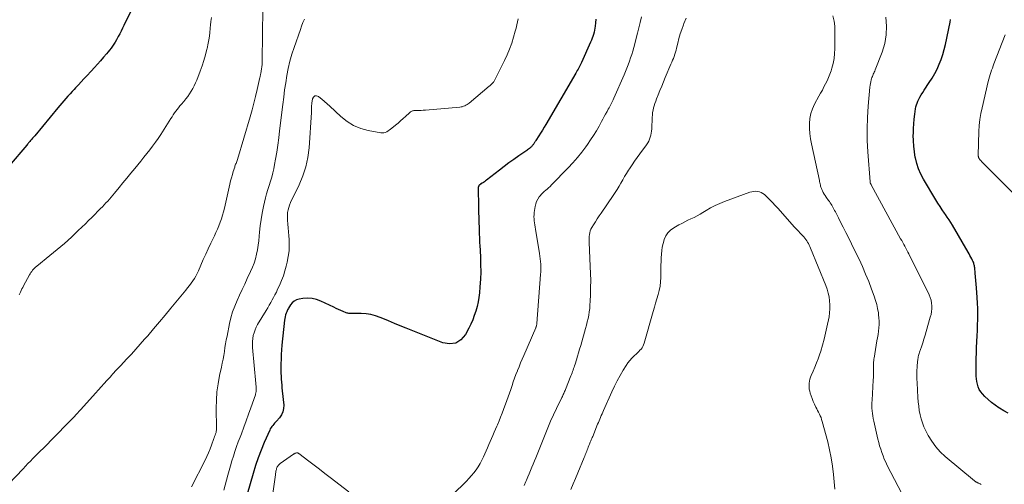
# Model space of a CAD drawing. Units: feet. Extents: x 1985000 to 1990000, y 520000 to 525000.
# Drawn here: x 1985381 to 1985614, y 522206 to 522316 of the extents above; entities that cross this region are included whole.
import ezdxf

# ---------------------------------------------------------------- set-up
doc = ezdxf.new("R2010")
doc.units = ezdxf.units.FT
doc.header["$LTSCALE"] = 100
doc.header["$MEASUREMENT"] = 0
doc.layers.add('CONTOUR INDEX', color=32, linetype='Continuous', lineweight=25)
doc.layers.add('CONTOUR INTERMEDIATE', color=40, linetype='Continuous', lineweight=15)

msp = doc.modelspace()

# ---------------------------------------------------------------- linework, layer by layer
at = {"layer": 'CONTOUR INDEX', "flags": 128}
for points, elevation in [([(1985407.77, 522317.67), (1985406.07, 522314.16), (1985405.74, 522313.5), (1985405.41, 522312.84), (1985405.08, 522312.18), (1985404.74, 522311.53), (1985404.59, 522311.25), (1985404.31, 522310.74), (1985404.02, 522310.25), (1985403.7, 522309.76), (1985403.38, 522309.29), (1985403.03, 522308.82), (1985402.68, 522308.36), (1985402.32, 522307.91), (1985401.95, 522307.47), (1985401.27, 522306.68), (1985400.55, 522305.85), (1985399.83, 522305.02), (1985399.09, 522304.21), (1985398.35, 522303.4), (1985397.3, 522302.27), (1985396.64, 522301.56), (1985395.98, 522300.85), (1985395.31, 522300.13), (1985394.65, 522299.42), (1985394.32, 522299.06), (1985393.83, 522298.53), (1985393.34, 522297.99), (1985392.86, 522297.45), (1985392.38, 522296.9), (1985391.91, 522296.35), (1985391.44, 522295.8), (1985390.97, 522295.25), (1985390.5, 522294.69), (1985385, 522288.09), (1985384.84, 522287.9), (1985384.67, 522287.7), (1985384.51, 522287.51), (1985384.34, 522287.32), (1985384.31, 522287.28), (1985384.16, 522287.11), (1985384.01, 522286.94), (1985383.86, 522286.77), (1985383.71, 522286.6), (1985383.57, 522286.43), (1985383.42, 522286.26), (1985383.27, 522286.09), (1985383.13, 522285.91), (1985378.96, 522280.98)], 940), ([(1985517.59, 522315.68), (1985517.5, 522314.79), (1985517.4, 522314), (1985517.32, 522313.51), (1985517.23, 522313.03), (1985517.12, 522312.55), (1985516.99, 522312.07), (1985516.83, 522311.6), (1985516.67, 522311.13), (1985516.49, 522310.67), (1985516.3, 522310.22), (1985514.16, 522305.45), (1985514.01, 522305.12), (1985513.86, 522304.79), (1985513.69, 522304.47), (1985513.53, 522304.15), (1985513.35, 522303.83), (1985513.18, 522303.51), (1985513, 522303.2), (1985512.82, 522302.88), (1985505.75, 522290.78), (1985505.35, 522290.1), (1985504.94, 522289.41), (1985504.51, 522288.74), (1985504.08, 522288.07), (1985503.38, 522286.98), (1985503.3, 522286.86), (1985503.22, 522286.73), (1985503.14, 522286.6), (1985503.06, 522286.47), (1985502.98, 522286.34), (1985502.89, 522286.22), (1985502.81, 522286.09), (1985502.72, 522285.97), (1985502.69, 522285.92), (1985502.58, 522285.78), (1985502.46, 522285.64), (1985502.33, 522285.51), (1985502.2, 522285.39), (1985502.07, 522285.27), (1985501.87, 522285.1), (1985501.66, 522284.93), (1985501.44, 522284.77), (1985501.22, 522284.62), (1985499.34, 522283.32), (1985498.18, 522282.52), (1985497.03, 522281.69), (1985495.9, 522280.85), (1985494.77, 522279.99), (1985491.72, 522277.62), (1985491.48, 522277.43), (1985491.23, 522277.24), (1985490.98, 522277.06), (1985490.72, 522276.89), (1985490.33, 522276.62), (1985490.27, 522276.58), (1985490.21, 522276.54), (1985490.16, 522276.51), (1985490.1, 522276.47), (1985490.04, 522276.43), (1985489.99, 522276.39), (1985489.95, 522276.34), (1985489.91, 522276.28), (1985489.88, 522276.22), (1985489.83, 522276.13), (1985489.8, 522276.04), (1985489.78, 522275.94), (1985489.78, 522275.84), (1985489.85, 522271.15), (1985489.87, 522269.96), (1985489.9, 522268.77), (1985489.93, 522267.58), (1985489.97, 522266.39), (1985490.03, 522264.57), (1985490.04, 522264.29), (1985490.05, 522264.01), (1985490.06, 522263.73), (1985490.07, 522263.45), (1985490.09, 522263.17), (1985490.1, 522262.89), (1985490.11, 522262.61), (1985490.13, 522262.33), (1985490.28, 522259.39), (1985490.34, 522257.65), (1985490.35, 522255.9), (1985490.28, 522254.16), (1985490.17, 522252.42), (1985490.04, 522251), (1985489.91, 522249.9), (1985489.74, 522248.81), (1985489.49, 522247.74), (1985489.21, 522246.67), (1985488.85, 522245.63), (1985488.47, 522244.59), (1985488.02, 522243.59), (1985487.54, 522242.59), (1985486.78, 522241.12), (1985485.7, 522239.89), (1985484.48, 522239.08), (1985483.02, 522238.89), (1985481.4, 522239.12), (1985472.72, 522242.62), (1985471.34, 522243.18), (1985469.96, 522243.75), (1985468.58, 522244.32), (1985467.21, 522244.91), (1985466.63, 522245.16), (1985465.54, 522245.55), (1985464.43, 522245.84), (1985463.29, 522246), (1985462.13, 522246.07), (1985460.19, 522246.05), (1985459.99, 522246.06), (1985459.78, 522246.06), (1985459.58, 522246.07), (1985459.38, 522246.08), (1985459.18, 522246.11), (1985458.99, 522246.14), (1985458.79, 522246.2), (1985458.61, 522246.27), (1985457.87, 522246.58), (1985457.32, 522246.81), (1985456.78, 522247.05), (1985456.23, 522247.3), (1985455.69, 522247.55), (1985452.57, 522249.02), (1985451.55, 522249.39), (1985450.51, 522249.63), (1985449.44, 522249.68), (1985448.35, 522249.61), (1985447.49, 522249.47), (1985446.87, 522249.28), (1985446.31, 522249.01), (1985445.84, 522248.6), (1985445.43, 522248.1), (1985444.97, 522247.36), (1985444.85, 522247.16), (1985444.74, 522246.95), (1985444.64, 522246.73), (1985444.55, 522246.51), (1985444.41, 522246.15), (1985444.27, 522245.74), (1985444.15, 522245.33), (1985444.07, 522244.9), (1985444.01, 522244.48), (1985443.41, 522238.62), (1985443.31, 522237.52), (1985443.23, 522236.41), (1985443.18, 522235.31), (1985443.15, 522234.2), (1985443.13, 522233.38), (1985443.13, 522232.68), (1985443.14, 522231.98), (1985443.18, 522231.28), (1985443.22, 522230.58), (1985443.28, 522229.88), (1985443.34, 522229.18), (1985443.41, 522228.48), (1985443.48, 522227.78), (1985443.81, 522224.43), (1985443.78, 522223.61), (1985443.63, 522222.83), (1985443.29, 522222.11), (1985442.83, 522221.43), (1985442.13, 522220.65), (1985441.9, 522220.4), (1985441.68, 522220.15), (1985441.45, 522219.9), (1985441.23, 522219.64), (1985441.02, 522219.38), (1985440.83, 522219.1), (1985440.66, 522218.81), (1985440.51, 522218.51), (1985439.22, 522215.57), (1985438.47, 522213.77), (1985437.78, 522211.96), (1985437.15, 522210.12), (1985436.57, 522208.27), (1985435.15, 522203.36)], 920), ([(1985614.99, 522222.51), (1985613.96, 522223.1), (1985612.94, 522223.69), (1985612.74, 522223.81), (1985611.85, 522224.4), (1985611, 522225.03), (1985610.2, 522225.73), (1985609.45, 522226.48), (1985608.89, 522227.09), (1985608.49, 522227.59), (1985608.14, 522228.13), (1985607.88, 522228.72), (1985607.68, 522229.34), (1985607.55, 522229.98), (1985607.45, 522230.63), (1985607.4, 522231.28), (1985607.38, 522231.94), (1985607.37, 522233.07), (1985607.38, 522234.29), (1985607.41, 522235.51), (1985607.45, 522236.74), (1985607.5, 522237.96), (1985607.59, 522239.47), (1985607.65, 522240.77), (1985607.71, 522242.07), (1985607.75, 522243.37), (1985607.79, 522244.67), (1985607.8, 522245.97), (1985607.79, 522247.26), (1985607.74, 522248.56), (1985607.66, 522249.86), (1985607.48, 522252.17), (1985607.41, 522253.03), (1985607.33, 522253.89), (1985607.25, 522254.75), (1985607.17, 522255.6), (1985607.05, 522256.86), (1985607.02, 522257.09), (1985606.98, 522257.32), (1985606.93, 522257.55), (1985606.88, 522257.77), (1985606.81, 522258), (1985606.73, 522258.22), (1985606.64, 522258.43), (1985606.54, 522258.64), (1985606.35, 522259.01), (1985606.14, 522259.4), (1985605.93, 522259.79), (1985605.72, 522260.18), (1985605.5, 522260.57), (1985601.8, 522266.95), (1985601.41, 522267.6), (1985601, 522268.24), (1985600.58, 522268.87), (1985600.15, 522269.5), (1985599.93, 522269.81), (1985599.39, 522270.59), (1985598.86, 522271.38), (1985598.36, 522272.18), (1985597.86, 522272.99), (1985594.98, 522277.84), (1985594.34, 522279.05), (1985593.79, 522280.29), (1985593.37, 522281.57), (1985593.04, 522282.89), (1985593.02, 522282.96), (1985592.8, 522284.27), (1985592.64, 522285.6), (1985592.57, 522286.92), (1985592.55, 522288.26), (1985592.56, 522288.67), (1985592.6, 522289.8), (1985592.67, 522290.93), (1985592.78, 522292.05), (1985592.91, 522293.17), (1985593.09, 522294.45), (1985593.18, 522294.93), (1985593.29, 522295.39), (1985593.45, 522295.84), (1985593.64, 522296.29), (1985593.8, 522296.61), (1985594.1, 522297.2), (1985594.42, 522297.78), (1985594.76, 522298.35), (1985595.12, 522298.9), (1985596.33, 522300.68), (1985596.99, 522301.72), (1985597.61, 522302.78), (1985598.16, 522303.88), (1985598.67, 522305), (1985599.11, 522306.15), (1985599.51, 522307.31), (1985599.85, 522308.49), (1985600.14, 522309.69), (1985601.25, 522314.98), (1985601.37, 522315.6)], 920)]:
    msp.add_lwpolyline(points, dxfattribs=dict(at, elevation=elevation))
at = {"layer": 'CONTOUR INTERMEDIATE', "flags": 128}
for points, elevation in [([(1985438.92, 522318.2), (1985438.74, 522305.87), (1985438.73, 522305.39), (1985438.7, 522304.91), (1985438.64, 522304.43), (1985438.58, 522303.95), (1985438.49, 522303.38), (1985438.46, 522303.19), (1985438.42, 522303), (1985438.39, 522302.81), (1985438.35, 522302.62), (1985438.31, 522302.43), (1985438.27, 522302.25), (1985438.23, 522302.06), (1985438.19, 522301.87), (1985437.56, 522299.01), (1985437.19, 522297.4), (1985436.79, 522295.8), (1985436.36, 522294.2), (1985435.9, 522292.61), (1985432.87, 522282.5), (1985432.79, 522282.27), (1985432.72, 522282.04), (1985432.64, 522281.81), (1985432.56, 522281.58), (1985432.47, 522281.35), (1985432.39, 522281.12), (1985432.31, 522280.89), (1985432.24, 522280.66), (1985431.91, 522279.66), (1985431.69, 522278.92), (1985431.47, 522278.18), (1985431.28, 522277.43), (1985431.1, 522276.68), (1985429.81, 522270.98), (1985429.6, 522270.14), (1985429.37, 522269.3), (1985429.1, 522268.47), (1985428.81, 522267.65), (1985428.49, 522266.84), (1985428.16, 522266.04), (1985427.8, 522265.25), (1985427.44, 522264.46), (1985426.58, 522262.68), (1985425.98, 522261.4), (1985425.39, 522260.11), (1985424.82, 522258.81), (1985424.26, 522257.51), (1985423.69, 522256.16), (1985423.41, 522255.54), (1985423.1, 522254.94), (1985422.74, 522254.36), (1985422.37, 522253.79), (1985421.96, 522253.24), (1985421.55, 522252.69), (1985421.13, 522252.15), (1985420.7, 522251.62), (1985417.19, 522247.35), (1985415.83, 522245.71), (1985414.47, 522244.08), (1985413.09, 522242.45), (1985411.71, 522240.84), (1985410.97, 522239.98), (1985409.94, 522238.8), (1985408.9, 522237.64), (1985407.85, 522236.49), (1985406.79, 522235.35), (1985405.27, 522233.75), (1985404.95, 522233.41), (1985404.64, 522233.08), (1985404.33, 522232.75), (1985404.02, 522232.42), (1985403.71, 522232.08), (1985403.4, 522231.75), (1985403.1, 522231.41), (1985402.79, 522231.07), (1985402.06, 522230.25), (1985401.38, 522229.5), (1985400.71, 522228.75), (1985400.04, 522228), (1985399.37, 522227.25), (1985395.9, 522223.39), (1985395.52, 522222.97), (1985395.14, 522222.55), (1985394.75, 522222.13), (1985394.36, 522221.71), (1985393.96, 522221.29), (1985393.57, 522220.88), (1985393.17, 522220.47), (1985392.77, 522220.06), (1985386.96, 522214.21), (1985386.36, 522213.61), (1985385.77, 522213.01), (1985385.17, 522212.41), (1985384.58, 522211.81), (1985383.99, 522211.21), (1985383.4, 522210.61), (1985382.81, 522210), (1985382.24, 522209.38), (1985378.84, 522205.75)], 932), ([(1985426.74, 522316.06), (1985426.61, 522315.14), (1985426.51, 522314.21), (1985426.47, 522313.62), (1985426.36, 522312.39), (1985426.2, 522311.18), (1985425.98, 522309.97), (1985425.72, 522308.76), (1985425.66, 522308.53), (1985425.32, 522307.22), (1985424.94, 522305.92), (1985424.52, 522304.64), (1985424.06, 522303.37), (1985423.26, 522301.28), (1985422.98, 522300.59), (1985422.68, 522299.92), (1985422.34, 522299.26), (1985421.98, 522298.62), (1985421.59, 522297.99), (1985421.17, 522297.38), (1985420.72, 522296.8), (1985420.25, 522296.23), (1985419.66, 522295.55), (1985419.32, 522295.15), (1985418.99, 522294.74), (1985418.66, 522294.33), (1985418.35, 522293.91), (1985418.04, 522293.48), (1985417.73, 522293.05), (1985417.44, 522292.61), (1985417.15, 522292.17), (1985414.76, 522288.41), (1985414.15, 522287.48), (1985413.51, 522286.55), (1985412.86, 522285.65), (1985412.18, 522284.75), (1985411.49, 522283.87), (1985410.79, 522283), (1985410.09, 522282.12), (1985409.38, 522281.26), (1985408.63, 522280.36), (1985407.7, 522279.23), (1985406.77, 522278.09), (1985405.85, 522276.96), (1985404.92, 522275.83), (1985403.84, 522274.5), (1985403.45, 522274.03), (1985403.06, 522273.56), (1985402.66, 522273.11), (1985402.25, 522272.66), (1985401.83, 522272.21), (1985401.41, 522271.77), (1985400.99, 522271.33), (1985400.57, 522270.89), (1985399.95, 522270.26), (1985399.21, 522269.52), (1985398.47, 522268.77), (1985397.72, 522268.04), (1985396.97, 522267.3), (1985395.28, 522265.67), (1985393.66, 522264.14), (1985392.02, 522262.64), (1985390.33, 522261.2), (1985388.61, 522259.78), (1985385.47, 522257.24), (1985385.21, 522257.02), (1985384.96, 522256.79), (1985384.73, 522256.55), (1985384.51, 522256.3), (1985384.3, 522256.04), (1985384.1, 522255.77), (1985383.92, 522255.49), (1985383.75, 522255.2), (1985382.38, 522252.64), (1985382.19, 522252.26), (1985381.99, 522251.88), (1985381.81, 522251.5), (1985381.63, 522251.11), (1985381.36, 522250.52)], 936), ([(1985448.7, 522315.64), (1985448.36, 522314.84), (1985448.05, 522314.02), (1985447.75, 522313.2), (1985446.26, 522308.99), (1985445.73, 522307.35), (1985445.26, 522305.7), (1985444.88, 522304.03), (1985444.56, 522302.34), (1985444.3, 522300.63), (1985444.04, 522298.93), (1985443.81, 522297.22), (1985443.6, 522295.51), (1985442.84, 522289.24), (1985442.63, 522287.58), (1985442.41, 522285.91), (1985442.16, 522284.25), (1985441.89, 522282.6), (1985441.68, 522281.31), (1985441.48, 522280.3), (1985441.26, 522279.3), (1985440.98, 522278.32), (1985440.67, 522277.34), (1985440.35, 522276.36), (1985440.05, 522275.38), (1985439.78, 522274.39), (1985439.53, 522273.39), (1985439.05, 522271.34), (1985438.73, 522269.84), (1985438.46, 522268.33), (1985438.26, 522266.81), (1985438.11, 522265.28), (1985438.04, 522264.38), (1985437.93, 522263.3), (1985437.79, 522262.23), (1985437.61, 522261.16), (1985437.4, 522260.09), (1985437.13, 522259.04), (1985436.82, 522258.01), (1985436.44, 522257), (1985436.01, 522256), (1985435.22, 522254.33), (1985434.61, 522253.03), (1985434, 522251.73), (1985433.39, 522250.43), (1985432.79, 522249.12), (1985432.24, 522247.8), (1985431.75, 522246.46), (1985431.36, 522245.09), (1985431.03, 522243.7), (1985430.44, 522240.76), (1985430.26, 522239.85), (1985430.1, 522238.93), (1985429.94, 522238.01), (1985429.8, 522237.09), (1985429.66, 522236.17), (1985429.5, 522235.25), (1985429.32, 522234.33), (1985429.12, 522233.42), (1985428.68, 522231.41), (1985428.32, 522229.49), (1985428.05, 522227.56), (1985427.93, 522225.62), (1985427.89, 522223.67), (1985427.96, 522218.99), (1985427.96, 522218.82), (1985427.95, 522218.64), (1985427.93, 522218.47), (1985427.9, 522218.3), (1985427.87, 522218.14), (1985427.83, 522217.97), (1985427.77, 522217.8), (1985427.72, 522217.64), (1985427.68, 522217.53), (1985427.63, 522217.41), (1985427.59, 522217.29), (1985427.54, 522217.16), (1985427.5, 522217.04), (1985427.46, 522216.91), (1985427.42, 522216.79), (1985427.38, 522216.67), (1985427.34, 522216.54), (1985426.78, 522214.97), (1985426.45, 522214.07), (1985426.09, 522213.17), (1985425.69, 522212.3), (1985425.27, 522211.43), (1985422.04, 522205.12)], 928), ([(1985499.17, 522315.76), (1985499.03, 522315.03), (1985498.88, 522314.3), (1985498.71, 522313.57), (1985498.52, 522312.84), (1985498.13, 522311.41), (1985497.69, 522309.99), (1985497.19, 522308.59), (1985496.61, 522307.22), (1985495.98, 522305.88), (1985493.45, 522300.88), (1985493.44, 522300.86), (1985493.43, 522300.84), (1985493.42, 522300.83), (1985493.41, 522300.81), (1985493.36, 522300.75), (1985493.34, 522300.73), (1985493.33, 522300.72), (1985493, 522300.4), (1985492.84, 522300.25), (1985492.67, 522300.09), (1985492.5, 522299.94), (1985492.33, 522299.8), (1985487.66, 522295.84), (1985487.41, 522295.65), (1985487.15, 522295.47), (1985486.88, 522295.32), (1985486.6, 522295.18), (1985486.31, 522295.06), (1985486.01, 522294.97), (1985485.71, 522294.91), (1985485.4, 522294.86), (1985477.28, 522294.16), (1985476.79, 522294.13), (1985476.31, 522294.1), (1985475.82, 522294.08), (1985475.33, 522294.07), (1985474.69, 522294.07), (1985474.53, 522294.06), (1985474.37, 522294.03), (1985474.22, 522293.98), (1985474.07, 522293.92), (1985473.92, 522293.83), (1985473.79, 522293.74), (1985473.66, 522293.64), (1985473.53, 522293.54), (1985472.61, 522292.69), (1985472.02, 522292.15), (1985471.43, 522291.63), (1985470.83, 522291.11), (1985470.23, 522290.6), (1985469.35, 522289.87), (1985469.07, 522289.64), (1985468.77, 522289.43), (1985468.47, 522289.23), (1985468.16, 522289.04), (1985467.82, 522288.9), (1985467.49, 522288.8), (1985467.14, 522288.78), (1985466.79, 522288.81), (1985463.79, 522289.35), (1985462.01, 522289.83), (1985460.33, 522290.51), (1985458.78, 522291.47), (1985457.34, 522292.62), (1985454.75, 522295.07), (1985454.12, 522295.65), (1985453.48, 522296.21), (1985452.82, 522296.76), (1985452.15, 522297.29), (1985452.03, 522297.38), (1985451.55, 522297.53), (1985451.14, 522297.5), (1985450.83, 522297.23), (1985450.59, 522296.79), (1985450.46, 522295.81), (1985450.43, 522295.53), (1985450.41, 522295.25), (1985450.4, 522294.98), (1985450.4, 522294.7), (1985450.4, 522294.42), (1985450.4, 522294.15), (1985450.39, 522293.87), (1985450.37, 522293.59), (1985449.8, 522285.27), (1985449.51, 522282.99), (1985449.05, 522280.76), (1985448.33, 522278.6), (1985447.44, 522276.48), (1985445.94, 522273.44), (1985445.68, 522272.87), (1985445.43, 522272.31), (1985445.21, 522271.73), (1985445, 522271.15), (1985444.84, 522270.56), (1985444.73, 522269.96), (1985444.69, 522269.35), (1985444.69, 522268.74), (1985444.73, 522268.14), (1985444.8, 522267.23), (1985444.87, 522266.31), (1985444.94, 522265.39), (1985445.01, 522264.48), (1985445.08, 522263.58), (1985445.13, 522262.22), (1985445.08, 522260.87), (1985444.91, 522259.53), (1985444.65, 522258.2), (1985444.43, 522257.31), (1985444.11, 522256.14), (1985443.74, 522254.98), (1985443.3, 522253.85), (1985442.82, 522252.73), (1985442.39, 522251.8), (1985442.08, 522251.16), (1985441.76, 522250.53), (1985441.43, 522249.9), (1985441.1, 522249.28), (1985440.75, 522248.66), (1985440.39, 522248.05), (1985440.04, 522247.44), (1985439.67, 522246.83), (1985437.66, 522243.47), (1985437.33, 522242.85), (1985437.04, 522242.21), (1985436.82, 522241.55), (1985436.64, 522240.86), (1985436.53, 522240.17), (1985436.46, 522239.47), (1985436.45, 522238.77), (1985436.48, 522238.06), (1985437.25, 522229.51), (1985437.27, 522229.25), (1985437.29, 522228.99), (1985437.31, 522228.74), (1985437.33, 522228.48), (1985437.34, 522228.33), (1985437.34, 522228.14), (1985437.34, 522227.96), (1985437.32, 522227.78), (1985437.3, 522227.6), (1985437.27, 522227.42), (1985437.23, 522227.24), (1985437.18, 522227.06), (1985437.13, 522226.89), (1985436.05, 522223.81), (1985435.51, 522222.27), (1985434.96, 522220.73), (1985434.4, 522219.2), (1985433.82, 522217.67), (1985433.5, 522216.83), (1985433.09, 522215.72), (1985432.7, 522214.61), (1985432.31, 522213.49), (1985431.94, 522212.37), (1985431.59, 522211.24), (1985431.25, 522210.11), (1985430.93, 522208.97), (1985430.61, 522207.83), (1985429.68, 522204.31)], 924), ([(1985528.36, 522316.18), (1985528.05, 522314.91), (1985527.73, 522313.64), (1985527.4, 522312.37), (1985526.51, 522308.94), (1985526.28, 522308.12), (1985526.04, 522307.31), (1985525.77, 522306.5), (1985525.5, 522305.7), (1985525.2, 522304.9), (1985524.89, 522304.11), (1985524.57, 522303.32), (1985524.24, 522302.54), (1985521.8, 522296.97), (1985521.65, 522296.63), (1985521.5, 522296.3), (1985521.34, 522295.98), (1985521.18, 522295.65), (1985521.01, 522295.32), (1985520.84, 522295), (1985520.67, 522294.68), (1985520.5, 522294.36), (1985520.2, 522293.82), (1985519.87, 522293.23), (1985519.55, 522292.64), (1985519.22, 522292.04), (1985518.9, 522291.45), (1985518.32, 522290.4), (1985517.68, 522289.29), (1985517.02, 522288.2), (1985516.33, 522287.13), (1985515.61, 522286.07), (1985515.2, 522285.51), (1985514.23, 522284.2), (1985513.22, 522282.94), (1985512.15, 522281.72), (1985511.04, 522280.53), (1985507.07, 522276.46), (1985506.74, 522276.14), (1985506.41, 522275.82), (1985506.06, 522275.51), (1985505.71, 522275.21), (1985505.36, 522274.91), (1985505.03, 522274.59), (1985504.72, 522274.26), (1985504.42, 522273.91), (1985504.2, 522273.64), (1985503.85, 522273.12), (1985503.56, 522272.58), (1985503.36, 522272), (1985503.23, 522271.4), (1985503.01, 522269.95), (1985502.96, 522269.46), (1985502.94, 522268.97), (1985502.95, 522268.48), (1985502.99, 522267.99), (1985503.06, 522267.5), (1985503.12, 522267.01), (1985503.2, 522266.52), (1985503.28, 522266.03), (1985504.26, 522260.23), (1985504.35, 522259.62), (1985504.43, 522259.01), (1985504.48, 522258.4), (1985504.53, 522257.78), (1985504.55, 522257.16), (1985504.55, 522256.55), (1985504.53, 522255.93), (1985504.5, 522255.32), (1985503.61, 522243.75), (1985503.6, 522243.62), (1985503.58, 522243.48), (1985503.56, 522243.35), (1985503.53, 522243.21), (1985503.5, 522243.08), (1985503.46, 522242.95), (1985503.41, 522242.82), (1985503.36, 522242.7), (1985500.53, 522236.16), (1985500.15, 522235.27), (1985499.78, 522234.39), (1985499.41, 522233.5), (1985499.05, 522232.6), (1985499.03, 522232.56), (1985498.69, 522231.69), (1985498.37, 522230.81), (1985498.06, 522229.92), (1985497.76, 522229.03), (1985497.46, 522228.14), (1985497.16, 522227.26), (1985496.85, 522226.37), (1985496.53, 522225.49), (1985495.76, 522223.4), (1985495.42, 522222.49), (1985495.06, 522221.58), (1985494.69, 522220.68), (1985494.31, 522219.79), (1985494.16, 522219.45), (1985493.85, 522218.73), (1985493.54, 522218), (1985493.23, 522217.27), (1985492.93, 522216.54), (1985492.62, 522215.81), (1985492.31, 522215.08), (1985492, 522214.35), (1985491.67, 522213.63), (1985491.03, 522212.19), (1985490.64, 522211.4), (1985490.22, 522210.62), (1985489.76, 522209.87), (1985489.27, 522209.14), (1985488.74, 522208.44), (1985488.18, 522207.75), (1985487.59, 522207.1), (1985486.97, 522206.47), (1985480.43, 522200.07)], 916), ([(1985538.9, 522315.88), (1985538.37, 522314.67), (1985538.23, 522314.31), (1985537.84, 522313.25), (1985537.48, 522312.19), (1985537.17, 522311.11), (1985536.9, 522310.02), (1985536.62, 522308.8), (1985536.5, 522308.31), (1985536.36, 522307.83), (1985536.21, 522307.35), (1985536.05, 522306.87), (1985535.87, 522306.4), (1985535.68, 522305.93), (1985535.49, 522305.46), (1985535.3, 522304.99), (1985533.97, 522301.87), (1985533.55, 522300.85), (1985533.12, 522299.84), (1985532.7, 522298.82), (1985532.29, 522297.8), (1985531.89, 522296.8), (1985531.69, 522296.28), (1985531.5, 522295.75), (1985531.34, 522295.21), (1985531.19, 522294.67), (1985531.06, 522294.12), (1985530.97, 522293.57), (1985530.9, 522293.01), (1985530.86, 522292.45), (1985530.75, 522289.7), (1985530.71, 522289.21), (1985530.65, 522288.71), (1985530.55, 522288.23), (1985530.42, 522287.75), (1985530.25, 522287.28), (1985530.05, 522286.83), (1985529.81, 522286.4), (1985529.53, 522285.98), (1985527.98, 522283.86), (1985527.34, 522282.98), (1985526.72, 522282.09), (1985526.11, 522281.19), (1985525.51, 522280.28), (1985525.28, 522279.93), (1985524.81, 522279.19), (1985524.36, 522278.44), (1985523.92, 522277.69), (1985523.48, 522276.93), (1985523.05, 522276.17), (1985522.6, 522275.42), (1985522.13, 522274.68), (1985521.64, 522273.95), (1985518.8, 522269.83), (1985518.34, 522269.14), (1985517.88, 522268.45), (1985517.44, 522267.75), (1985517, 522267.05), (1985516.6, 522266.4), (1985516.39, 522266), (1985516.22, 522265.6), (1985516.1, 522265.18), (1985516.02, 522264.74), (1985515.97, 522264.3), (1985515.94, 522263.85), (1985515.94, 522263.4), (1985515.95, 522262.95), (1985516.24, 522257.21), (1985516.3, 522255.56), (1985516.34, 522253.9), (1985516.33, 522252.25), (1985516.28, 522250.59), (1985516.22, 522248.91), (1985516.17, 522248.1), (1985516.1, 522247.29), (1985516, 522246.48), (1985515.87, 522245.68), (1985515.71, 522244.88), (1985515.53, 522244.09), (1985515.34, 522243.3), (1985515.12, 522242.51), (1985513.97, 522238.52), (1985513.72, 522237.67), (1985513.47, 522236.81), (1985513.21, 522235.96), (1985512.95, 522235.11), (1985512.64, 522234.1), (1985512.52, 522233.75), (1985512.41, 522233.41), (1985512.3, 522233.06), (1985512.18, 522232.71), (1985512.05, 522232.37), (1985511.93, 522232.02), (1985511.8, 522231.68), (1985511.67, 522231.34), (1985510.37, 522228.09), (1985510.28, 522227.85), (1985510.18, 522227.62), (1985510.07, 522227.39), (1985509.97, 522227.15), (1985509.86, 522226.92), (1985509.75, 522226.69), (1985509.64, 522226.46), (1985509.53, 522226.23), (1985508.28, 522223.66), (1985507.56, 522222.13), (1985506.87, 522220.6), (1985506.2, 522219.05), (1985505.56, 522217.5), (1985503.67, 522212.76), (1985503.36, 522212), (1985503.06, 522211.25), (1985502.76, 522210.49), (1985502.46, 522209.73), (1985502.15, 522208.97), (1985501.84, 522208.22), (1985501.52, 522207.47), (1985501.19, 522206.72), (1985501.03, 522206.35), (1985500.6, 522205.42)], 912), ([(1985589.83, 522203.55), (1985586.41, 522210.18), (1985586.05, 522210.92), (1985585.7, 522211.67), (1985585.4, 522212.43), (1985585.11, 522213.2), (1985584.85, 522213.98), (1985584.6, 522214.77), (1985584.39, 522215.56), (1985584.19, 522216.36), (1985583.2, 522220.63), (1985583.08, 522221.24), (1985582.97, 522221.86), (1985582.89, 522222.48), (1985582.83, 522223.1), (1985582.79, 522223.72), (1985582.77, 522224.35), (1985582.78, 522224.97), (1985582.8, 522225.6), (1985583.08, 522230.35), (1985583.11, 522231.04), (1985583.14, 522231.74), (1985583.15, 522232.43), (1985583.16, 522233.12), (1985583.17, 522234.17), (1985583.17, 522234.34), (1985583.18, 522234.51), (1985583.18, 522234.69), (1985583.19, 522234.86), (1985583.21, 522235.03), (1985583.23, 522235.21), (1985583.25, 522235.38), (1985583.27, 522235.55), (1985583.97, 522239.61), (1985584.09, 522240.37), (1985584.21, 522241.15), (1985584.31, 522241.92), (1985584.4, 522242.69), (1985584.45, 522243.47), (1985584.47, 522244.24), (1985584.43, 522245.02), (1985584.35, 522245.79), (1985584.29, 522246.25), (1985584.12, 522247.24), (1985583.91, 522248.23), (1985583.64, 522249.19), (1985583.32, 522250.15), (1985582.7, 522251.86), (1985582.01, 522253.65), (1985581.29, 522255.42), (1985580.52, 522257.17), (1985579.72, 522258.91), (1985578.6, 522261.24), (1985577.96, 522262.57), (1985577.31, 522263.89), (1985576.64, 522265.2), (1985575.98, 522266.52), (1985575.12, 522268.18), (1985574.87, 522268.66), (1985574.63, 522269.14), (1985574.38, 522269.62), (1985574.14, 522270.1), (1985573.96, 522270.45), (1985573.81, 522270.76), (1985573.64, 522271.06), (1985573.47, 522271.36), (1985573.29, 522271.66), (1985573.11, 522271.95), (1985572.92, 522272.24), (1985572.73, 522272.52), (1985572.53, 522272.8), (1985571.97, 522273.57), (1985571.72, 522273.94), (1985571.49, 522274.31), (1985571.27, 522274.7), (1985571.08, 522275.1), (1985570.94, 522275.41), (1985570.83, 522275.67), (1985570.74, 522275.92), (1985570.66, 522276.18), (1985570.59, 522276.45), (1985570.54, 522276.72), (1985570.48, 522276.99), (1985570.42, 522277.25), (1985570.37, 522277.52), (1985568.51, 522286.21), (1985568.3, 522287.4), (1985568.14, 522288.6), (1985568.06, 522289.81), (1985568.03, 522291.02), (1985568.14, 522292.21), (1985568.36, 522293.37), (1985568.74, 522294.49), (1985569.24, 522295.58), (1985570.26, 522297.44), (1985570.66, 522298.17), (1985571.06, 522298.9), (1985571.45, 522299.63), (1985571.84, 522300.36), (1985572.21, 522301.1), (1985572.55, 522301.86), (1985572.85, 522302.63), (1985573.12, 522303.41), (1985573.32, 522304.08), (1985573.62, 522305.21), (1985573.85, 522306.35), (1985573.97, 522307.51), (1985574.03, 522308.68), (1985574.04, 522312.73), (1985573.98, 522313.98), (1985573.82, 522315.22), (1985573.53, 522316.43)], 912), ([(1985608.54, 522205.69), (1985608.36, 522205.78), (1985608.19, 522205.86), (1985608.01, 522205.95), (1985607.89, 522206), (1985607.77, 522206.06), (1985607.65, 522206.12), (1985607.54, 522206.18), (1985607.43, 522206.24), (1985607.32, 522206.31), (1985607.21, 522206.38), (1985607.1, 522206.46), (1985607, 522206.54), (1985600.1, 522212.31), (1985598.92, 522213.41), (1985597.85, 522214.6), (1985596.91, 522215.9), (1985596.08, 522217.27), (1985595.51, 522218.35), (1985595.07, 522219.26), (1985594.69, 522220.2), (1985594.39, 522221.17), (1985594.15, 522222.15), (1985593.97, 522223.16), (1985593.82, 522224.16), (1985593.71, 522225.18), (1985593.63, 522226.19), (1985593.43, 522229.7), (1985593.4, 522230.64), (1985593.39, 522231.58), (1985593.42, 522232.52), (1985593.47, 522233.45), (1985593.56, 522234.78), (1985593.59, 522235.05), (1985593.62, 522235.32), (1985593.67, 522235.59), (1985593.73, 522235.86), (1985593.79, 522236.13), (1985593.86, 522236.39), (1985593.94, 522236.65), (1985594.03, 522236.91), (1985594.46, 522238.2), (1985594.76, 522239.11), (1985595.05, 522240.02), (1985595.33, 522240.93), (1985595.6, 522241.85), (1985596.57, 522245.22), (1985596.73, 522245.88), (1985596.85, 522246.54), (1985596.91, 522247.21), (1985596.93, 522247.89), (1985596.88, 522248.56), (1985596.77, 522249.21), (1985596.57, 522249.85), (1985596.31, 522250.47), (1985591.51, 522260.16), (1985591.28, 522260.62), (1985591.04, 522261.07), (1985590.8, 522261.52), (1985590.55, 522261.97), (1985590.29, 522262.41), (1985590.04, 522262.86), (1985589.8, 522263.31), (1985589.55, 522263.76), (1985582.61, 522276.49), (1985582.57, 522276.57), (1985582.53, 522276.64), (1985582.49, 522276.72), (1985582.46, 522276.8), (1985582.4, 522276.91), (1985582.39, 522276.93), (1985582.38, 522276.96), (1985582.38, 522276.98), (1985582.37, 522277), (1985582.34, 522277.09), (1985582.34, 522277.11), (1985582.33, 522277.14), (1985582.33, 522277.16), (1985582.33, 522277.18), (1985581.81, 522284.31), (1985581.68, 522287.01), (1985581.64, 522289.7), (1985581.73, 522292.39), (1985581.91, 522295.09), (1985582.31, 522299.61), (1985582.36, 522300.04), (1985582.43, 522300.46), (1985582.52, 522300.88), (1985582.62, 522301.29), (1985582.7, 522301.57), (1985582.78, 522301.85), (1985582.87, 522302.11), (1985582.98, 522302.37), (1985583.1, 522302.63), (1985583.22, 522302.89), (1985583.34, 522303.14), (1985583.45, 522303.4), (1985583.56, 522303.67), (1985585.21, 522307.89), (1985585.8, 522309.91), (1985586.17, 522311.94), (1985586.21, 522314.01), (1985586.02, 522316.11)], 916), ([(1985617.98, 522272.75), (1985609.2, 522281.45), (1985609.03, 522281.62), (1985608.86, 522281.79), (1985608.7, 522281.96), (1985608.55, 522282.14), (1985608.38, 522282.33), (1985608.31, 522282.41), (1985608.24, 522282.5), (1985608.17, 522282.59), (1985608.11, 522282.69), (1985608.05, 522282.79), (1985608, 522282.88), (1985607.97, 522282.99), (1985607.94, 522283.09), (1985607.92, 522283.2), (1985607.9, 522283.31), (1985607.9, 522283.42), (1985607.9, 522283.52), (1985608.05, 522289.08), (1985608.13, 522290.51), (1985608.27, 522291.93), (1985608.49, 522293.34), (1985608.78, 522294.74), (1985610.23, 522300.96), (1985610.37, 522301.5), (1985610.51, 522302.02), (1985610.68, 522302.55), (1985610.85, 522303.07), (1985611.04, 522303.58), (1985611.23, 522304.1), (1985611.42, 522304.61), (1985611.61, 522305.12), (1985614.25, 522311.99)], 924), ([(1985573.98, 522204.55), (1985573.68, 522208.06), (1985573.46, 522210), (1985573.18, 522211.93), (1985572.79, 522213.84), (1985572.34, 522215.73), (1985571.04, 522220.57), (1985570.9, 522221.02), (1985570.75, 522221.46), (1985570.57, 522221.89), (1985570.37, 522222.31), (1985570.16, 522222.73), (1985569.95, 522223.15), (1985569.74, 522223.57), (1985569.53, 522223.98), (1985569.18, 522224.69), (1985568.89, 522225.32), (1985568.62, 522225.97), (1985568.39, 522226.62), (1985568.19, 522227.29), (1985568.08, 522227.69), (1985567.98, 522228.17), (1985567.92, 522228.64), (1985567.91, 522229.12), (1985567.93, 522229.6), (1985568.01, 522230.08), (1985568.11, 522230.55), (1985568.26, 522231.01), (1985568.44, 522231.46), (1985568.9, 522232.47), (1985569.32, 522233.43), (1985569.71, 522234.39), (1985570.07, 522235.37), (1985570.41, 522236.35), (1985570.67, 522237.17), (1985571.1, 522238.57), (1985571.5, 522239.98), (1985571.84, 522241.41), (1985572.15, 522242.85), (1985572.64, 522245.33), (1985572.78, 522246.26), (1985572.86, 522247.19), (1985572.85, 522248.12), (1985572.79, 522249.06), (1985572.64, 522249.99), (1985572.45, 522250.9), (1985572.18, 522251.8), (1985571.86, 522252.68), (1985568.26, 522261.55), (1985568.1, 522261.91), (1985567.94, 522262.26), (1985567.76, 522262.61), (1985567.58, 522262.96), (1985567.38, 522263.29), (1985567.16, 522263.61), (1985566.91, 522263.92), (1985566.66, 522264.21), (1985566.29, 522264.6), (1985565.84, 522265.08), (1985565.4, 522265.56), (1985564.96, 522266.05), (1985564.51, 522266.53), (1985560.56, 522270.96), (1985559.94, 522271.63), (1985559.31, 522272.29), (1985558.67, 522272.94), (1985558.01, 522273.58), (1985557.37, 522274.19), (1985557.01, 522274.47), (1985556.62, 522274.7), (1985556.2, 522274.85), (1985555.75, 522274.95), (1985555.29, 522274.98), (1985554.83, 522274.96), (1985554.38, 522274.88), (1985553.93, 522274.75), (1985547.97, 522272.58), (1985546.83, 522272.12), (1985545.72, 522271.61), (1985544.64, 522271.03), (1985543.58, 522270.4), (1985542.86, 522269.95), (1985542.17, 522269.53), (1985541.47, 522269.14), (1985540.76, 522268.78), (1985540.03, 522268.44), (1985539.29, 522268.11), (1985538.57, 522267.76), (1985537.85, 522267.39), (1985537.15, 522267.01), (1985535.96, 522266.34), (1985535.22, 522265.8), (1985534.59, 522265.18), (1985534.1, 522264.44), (1985533.71, 522263.61), (1985533.66, 522263.46), (1985533.42, 522262.64), (1985533.23, 522261.8), (1985533.11, 522260.95), (1985533.03, 522260.09), (1985532.99, 522259.23), (1985532.96, 522258.36), (1985532.93, 522257.5), (1985532.92, 522256.63), (1985532.9, 522254.62), (1985532.84, 522253.58), (1985532.73, 522252.56), (1985532.53, 522251.55), (1985532.27, 522250.55), (1985531.98, 522249.55), (1985531.68, 522248.56), (1985531.39, 522247.56), (1985531.11, 522246.56), (1985528.97, 522239.04), (1985528.84, 522238.67), (1985528.68, 522238.32), (1985528.48, 522237.99), (1985528.24, 522237.67), (1985527.98, 522237.38), (1985527.71, 522237.09), (1985527.43, 522236.81), (1985527.13, 522236.55), (1985526.6, 522236.08), (1985526.06, 522235.56), (1985525.55, 522235.01), (1985525.1, 522234.42), (1985524.68, 522233.79), (1985523.99, 522232.65), (1985523.28, 522231.41), (1985522.6, 522230.17), (1985521.96, 522228.89), (1985521.36, 522227.6), (1985519.39, 522223.17), (1985519.21, 522222.76), (1985519.03, 522222.35), (1985518.85, 522221.94), (1985518.68, 522221.53), (1985518.5, 522221.12), (1985518.33, 522220.71), (1985518.15, 522220.3), (1985517.98, 522219.89), (1985516.81, 522217.03), (1985516.7, 522216.77), (1985516.59, 522216.5), (1985516.48, 522216.23), (1985516.36, 522215.97), (1985516.25, 522215.7), (1985516.14, 522215.44), (1985516.03, 522215.17), (1985515.92, 522214.9), (1985515.75, 522214.48), (1985515.63, 522214.18), (1985515.51, 522213.87), (1985515.39, 522213.56), (1985515.28, 522213.25), (1985515.16, 522212.95), (1985515.05, 522212.64), (1985514.93, 522212.33), (1985514.8, 522212.03), (1985513.33, 522208.42), (1985512.78, 522207.09), (1985512.2, 522205.78), (1985511.61, 522204.47)], 908), ([(1985459.23, 522203.95), (1985454.8, 522207.34), (1985453.55, 522208.3), (1985452.29, 522209.26), (1985451.03, 522210.22), (1985449.77, 522211.18), (1985447.43, 522212.96), (1985447.34, 522213.02), (1985447.24, 522213.07), (1985447.14, 522213.11), (1985447.03, 522213.13), (1985446.92, 522213.13), (1985446.82, 522213.13), (1985446.71, 522213.1), (1985446.61, 522213.07), (1985446.53, 522213.03), (1985446.43, 522212.98), (1985446.34, 522212.93), (1985446.25, 522212.88), (1985446.16, 522212.82), (1985442.97, 522210.6), (1985442.81, 522210.47), (1985442.66, 522210.33), (1985442.52, 522210.17), (1985442.4, 522210), (1985442.3, 522209.81), (1985442.21, 522209.62), (1985442.14, 522209.42), (1985442.08, 522209.22), (1985442.05, 522209.08), (1985441.99, 522208.8), (1985441.93, 522208.53), (1985441.89, 522208.25), (1985441.85, 522207.96), (1985440.94, 522201.29)], 916)]:
    msp.add_lwpolyline(points, dxfattribs=dict(at, elevation=elevation))

doc.saveas('drawing.dxf')
